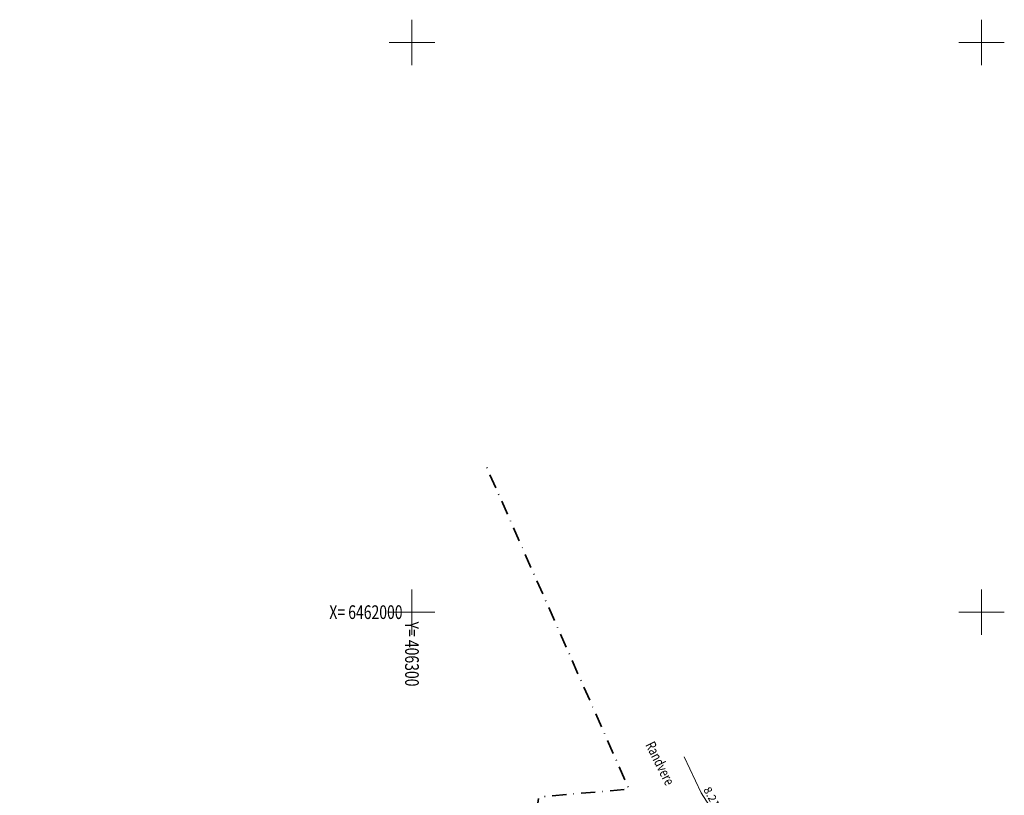
# Model space of a CAD drawing. Extents: x 405554 to 406944, y 6461696 to 6462104.
# Drawn here: x 406231 to 406404, y 6461968 to 6462104 of the extents above; entities that cross this region are included whole.
import ezdxf
from ezdxf.enums import TextEntityAlignment as Align

# ---------------------------------------------------------------- set-up
doc = ezdxf.new("R2010")
doc.units = 0
doc.header["$MEASUREMENT"] = 0
doc.linetypes.add('DASHDOT', pattern=[1, 0.5, -0.25, 0, -0.25])
for name, color, linetype, lineweight in [('KORGUS', 250, 'Continuous', 18), ('SIDE', 224, 'Continuous', 15), ('VORK', 4, 'Continuous', 15)]:
    doc.layers.add(name, color=color, linetype=linetype, lineweight=lineweight)
doc.layers.add('PIIR', color=1, linetype='Continuous')
doc.layers.add('TEE', color=7, linetype='Continuous')
doc.styles.add('ITALIC', font='italic.shx')
doc.styles.add('romans', font='romans.shx')
doc.linetypes.add('SI_VKBL', pattern='A,8,-2,4,[132,mkm.shx,S=0.5,R=0,X=0,Y=0],1,[132,mkm.shx,S=0.5,R=0,X=0,Y=0],4,-2', length=21)

# ---------------------------------------------------------------- blocks, each defined once
blk = doc.blocks.new('VKORIS')
at = {"linetype": 'Continuous'}
for p, q in [((0, 4), (0, -4)), ((-4, 0), (4, 0))]:
    blk.add_line(p, q, dxfattribs=at)

msp = doc.modelspace()

# ---------------------------------------------------------------- linework, layer by layer
at = {"layer": 'PIIR', "linetype": 'DASHDOT', "lineweight": 35, "ltscale": 5, "flags": 128}
msp.add_lwpolyline([(405923.91, 6461990.07), (405940.16, 6461987.27), (405990, 6461980.46), (406318.87, 6461944.47), (406319.26, 6461947.11), (406322.28, 6461967.55), (406338.11, 6461968.94), (406312.98756, 6462025.73767)], dxfattribs=at)
at = {"layer": 'SIDE', "linetype": 'SI_VKBL', "flags": 128}
msp.add_lwpolyline([(406356.971, 6461962.286), (406353.811, 6461963.535), (406350.793, 6461968.304), (406347.77095, 6461974.6221)], dxfattribs=at)

# ---------------------------------------------------------------- block references
at = {"layer": 'VORK'}
for p in [(406300, 6462100), (406400, 6462100), (406300, 6462000), (406400, 6462000)]:
    msp.add_blockref('VKORIS', p, dxfattribs=at)

# ---------------------------------------------------------------- texts
at = {"layer": 'KORGUS', "style": 'ITALIC'}
msp.add_text(' 8.21', height=1.4, rotation=298.4456068, dxfattribs=at).set_placement((406351.52437, 6461969.56118), align=Align.MIDDLE_LEFT)
at = {"layer": 'TEE', "style": 'romans', "width": 0.75}
msp.add_text('Randvere', height=1.8, rotation=296.4748504, dxfattribs=at).set_placement((406343.5722, 6461973.45279), align=Align.MIDDLE_CENTER)
at = {"layer": 'VORK', "color": 0, "style": 'romans', "width": 0.75}
msp.add_text('X= 6462000   ', height=2.4, dxfattribs=at).set_placement((406300, 6462000), align=Align.MIDDLE_RIGHT)
msp.add_text('   Y= 406300', height=2.4, rotation=270, dxfattribs=at).set_placement((406300, 6462000), align=Align.MIDDLE_LEFT)

doc.saveas('drawing.dxf')
